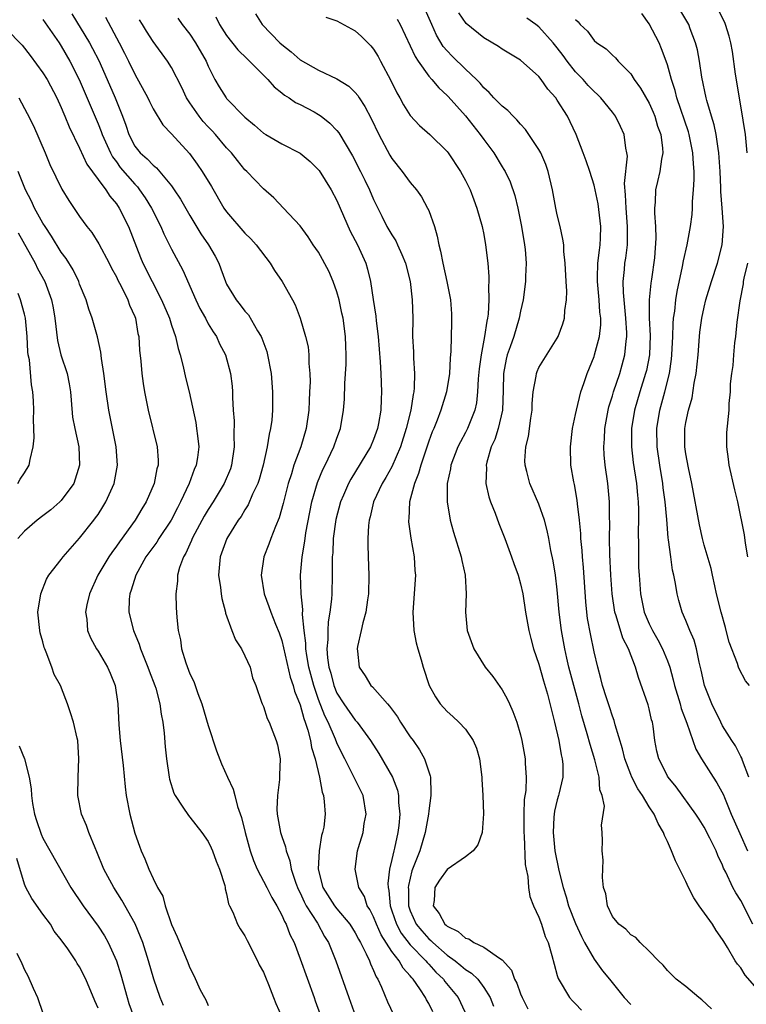
# Model space of a CAD drawing. Units: inches. Extents: x 2598000 to 2601000, y 1506000 to 1509000.
# Drawn here: x 2598488 to 2598568, y 1506252 to 1506360 of the extents above; entities that cross this region are included whole.
import ezdxf

# ---------------------------------------------------------------- set-up
doc = ezdxf.new("R2010")
doc.units = ezdxf.units.IN
doc.header["$MEASUREMENT"] = 0
doc.layers.add('LD25981506_2ft', color=254, linetype='Continuous')

msp = doc.modelspace()

# ---------------------------------------------------------------- linework, layer by layer
at = {"layer": 'LD25981506_2ft'}
for points, elevation in [([(2598494.14, 1506360.14), (2598496.07, 1506357), (2598496.4, 1506356.4), (2598497.08, 1506355.08), (2598498, 1506353), (2598498.85, 1506351), (2598499.65, 1506349), (2598500.02, 1506348.02), (2598500.34, 1506347), (2598501, 1506345.76), (2598501.6, 1506345), (2598502.36, 1506344.36), (2598503, 1506343.66), (2598503.38, 1506343.38), (2598505, 1506341.41), (2598505.3, 1506341), (2598505.98, 1506339.98), (2598507, 1506338.19), (2598508.21, 1506336.21), (2598509.03, 1506335), (2598509.75, 1506333.75), (2598510.14, 1506333), (2598510.39, 1506332.39), (2598510.87, 1506331), (2598511, 1506330.72), (2598512.04, 1506329), (2598512.48, 1506328.48), (2598513, 1506327.78), (2598513.37, 1506327.37), (2598514.36, 1506325.64), (2598514.77, 1506325), (2598514.84, 1506324.84), (2598515.37, 1506323.37), (2598515.47, 1506323), (2598515.84, 1506321), (2598516.01, 1506319), (2598516.01, 1506317), (2598515.91, 1506315.91), (2598515.79, 1506315), (2598515.62, 1506314.38), (2598515.41, 1506313), (2598514.98, 1506311), (2598514.55, 1506309.45), (2598514.39, 1506309), (2598513.83, 1506307.83), (2598513.34, 1506306.66), (2598513, 1506306.15), (2598512.58, 1506305.42), (2598512.27, 1506305), (2598511.02, 1506303), (2598510.29, 1506301), (2598510.21, 1506300.21), (2598510.13, 1506299), (2598510.32, 1506297.68), (2598510.4, 1506297), (2598510.48, 1506296.48), (2598510.87, 1506295), (2598510.88, 1506294.88), (2598511.56, 1506293), (2598511.97, 1506291.97), (2598512.62, 1506291), (2598513, 1506290.24), (2598513.55, 1506289), (2598513.83, 1506287.83), (2598514.17, 1506287), (2598514.81, 1506285.19), (2598514.87, 1506285), (2598515, 1506284.71), (2598515.42, 1506283.42), (2598515.63, 1506283), (2598516.04, 1506281.96), (2598516.4, 1506281), (2598516.53, 1506280.53), (2598516.82, 1506279), (2598516.76, 1506277.24), (2598516.77, 1506277), (2598516.77, 1506276.77), (2598516.53, 1506275), (2598516.47, 1506273.53), (2598516.5, 1506273), (2598516.59, 1506272.59), (2598516.86, 1506271), (2598517, 1506270.57), (2598517.42, 1506269.42), (2598517.47, 1506269), (2598517.9, 1506267.9), (2598518.04, 1506267), (2598518.53, 1506265.47), (2598518.8, 1506264.8), (2598519, 1506264.41), (2598519.43, 1506263.43), (2598519.67, 1506263), (2598520.9, 1506261.1), (2598521.67, 1506259.67), (2598522.11, 1506259), (2598522.89, 1506257), (2598524.29, 1506253), (2598525.02, 1506251)], 8376), ([(2598514.14, 1506360.14), (2598514.86, 1506359), (2598516.8, 1506357), (2598517, 1506356.81), (2598518.02, 1506356.02), (2598519, 1506355.16), (2598521, 1506354.04), (2598523, 1506353.09), (2598524.29, 1506352.29), (2598525, 1506351.58), (2598525.27, 1506351.27), (2598525.42, 1506351), (2598526.06, 1506350.06), (2598526.74, 1506348.74), (2598527.56, 1506347), (2598528.77, 1506344.77), (2598529, 1506344.39), (2598530.1, 1506343), (2598531, 1506341.79), (2598531.68, 1506341), (2598532.21, 1506340.21), (2598532.89, 1506339), (2598533, 1506338.73), (2598533.62, 1506337), (2598533.94, 1506335.94), (2598534.11, 1506335), (2598534.3, 1506334.3), (2598534.53, 1506333), (2598534.96, 1506331), (2598535.37, 1506329), (2598535.49, 1506327.49), (2598535.5, 1506327), (2598535.47, 1506326.53), (2598535.42, 1506323.42), (2598535.34, 1506322.66), (2598535.26, 1506321), (2598534.93, 1506319), (2598534.33, 1506317), (2598533.91, 1506315.91), (2598533.55, 1506315), (2598533.38, 1506314.62), (2598533, 1506313.62), (2598532.13, 1506311), (2598531.9, 1506310.1), (2598531.44, 1506309), (2598530.92, 1506307), (2598530.84, 1506305.16), (2598530.82, 1506305), (2598530.82, 1506304.82), (2598531.06, 1506303.06), (2598531.42, 1506301), (2598531.51, 1506299.51), (2598531.57, 1506299), (2598531.28, 1506295), (2598531.39, 1506293), (2598531.64, 1506291.64), (2598531.81, 1506291), (2598532.19, 1506289.81), (2598532.41, 1506289), (2598533.07, 1506287), (2598533.75, 1506285.75), (2598534.24, 1506285), (2598535, 1506284.15), (2598535.62, 1506283.62), (2598536.27, 1506283), (2598537, 1506282.24), (2598537.83, 1506281), (2598538.19, 1506280.19), (2598538.54, 1506279), (2598538.8, 1506277), (2598538.79, 1506276.79), (2598538.89, 1506275), (2598538.97, 1506273.03), (2598538.82, 1506271), (2598538.34, 1506269.66), (2598537.84, 1506269), (2598537, 1506268.35), (2598535, 1506266.96), (2598534.19, 1506265.81), (2598533.67, 1506265), (2598533.58, 1506263.58), (2598533.49, 1506263), (2598534.16, 1506262.16), (2598534.76, 1506261), (2598534.89, 1506260.89), (2598535, 1506260.78), (2598536.21, 1506260.21), (2598537, 1506259.47), (2598537.39, 1506259.39), (2598537.93, 1506259), (2598539, 1506258.49), (2598540.71, 1506257.29), (2598541, 1506257.13), (2598542, 1506256), (2598542.35, 1506255), (2598542.58, 1506254.58), (2598543, 1506253.41), (2598543.18, 1506253), (2598543.79, 1506251.79)], 8386), ([(2598563.78, 1506251.78), (2598562.75, 1506252.75), (2598562.43, 1506253), (2598561, 1506254.2), (2598559.94, 1506255), (2598559, 1506255.95), (2598558.54, 1506256.54), (2598558.02, 1506257), (2598557, 1506258.07), (2598556.02, 1506259), (2598555.55, 1506259.55), (2598555, 1506259.83), (2598554.47, 1506260.47), (2598553.69, 1506261), (2598553, 1506261.85), (2598552.47, 1506263), (2598552.3, 1506264.3), (2598552.04, 1506265), (2598551.91, 1506266.09), (2598551.98, 1506267.98), (2598551.89, 1506269), (2598551.92, 1506270.08), (2598551.9, 1506271), (2598551.8, 1506271.8), (2598552.13, 1506273.87), (2598551.89, 1506275), (2598551.63, 1506275.63), (2598551.56, 1506277), (2598551.1, 1506278.9), (2598550.57, 1506280.57), (2598550.27, 1506281.73), (2598549.68, 1506283.68), (2598549.34, 1506285), (2598548.79, 1506287), (2598548.27, 1506289), (2598548.04, 1506289.96), (2598547.81, 1506291), (2598547.45, 1506293), (2598547.21, 1506295), (2598547, 1506297.41), (2598546.8, 1506299), (2598546.56, 1506300.56), (2598546.31, 1506301.69), (2598546.08, 1506303), (2598545.9, 1506303.9), (2598545.6, 1506305), (2598545, 1506306.74), (2598544.01, 1506309), (2598543.68, 1506310.32), (2598543.49, 1506311), (2598543.47, 1506311.47), (2598543.58, 1506313), (2598543.88, 1506314.12), (2598544.12, 1506316.12), (2598544.27, 1506317), (2598544.28, 1506317.72), (2598544.39, 1506319), (2598544.71, 1506320.71), (2598544.74, 1506321), (2598544.81, 1506321.19), (2598545, 1506321.63), (2598547, 1506324.82), (2598547.09, 1506325), (2598547.61, 1506326.39), (2598547.79, 1506327), (2598547.83, 1506327.83), (2598548.01, 1506329), (2598548.04, 1506329.96), (2598547.96, 1506331), (2598547.87, 1506333), (2598547.72, 1506334.28), (2598547.7, 1506335), (2598547.62, 1506335.62), (2598547.31, 1506337), (2598547, 1506338.27), (2598546.85, 1506339), (2598546.49, 1506341), (2598546.01, 1506343), (2598545.75, 1506343.75), (2598545.21, 1506345), (2598545, 1506345.38), (2598543.55, 1506347.55), (2598543, 1506348.13), (2598542.61, 1506348.61), (2598542.19, 1506349), (2598541.62, 1506349.62), (2598541, 1506350.09), (2598540.11, 1506351), (2598539.58, 1506351.58), (2598539, 1506352.09), (2598538.59, 1506352.59), (2598538.19, 1506353), (2598537, 1506354.12), (2598535.54, 1506355.54), (2598535, 1506356.11), (2598534.59, 1506356.59), (2598533.85, 1506357.85), (2598533.33, 1506359), (2598532.63, 1506360.63)], 8392), ([(2598569, 1506253.67), (2598567.45, 1506255.45), (2598567, 1506256.23), (2598566.63, 1506256.63), (2598566.38, 1506257), (2598565.54, 1506258.46), (2598565.12, 1506259.12), (2598565, 1506259.35), (2598564.31, 1506260.31), (2598563.89, 1506261), (2598562.45, 1506263), (2598561.86, 1506263.86), (2598561.3, 1506265), (2598561, 1506265.65), (2598559.89, 1506267.89), (2598559.45, 1506269), (2598559, 1506269.99), (2598558.66, 1506270.66), (2598558.57, 1506271), (2598557.98, 1506271.98), (2598557.54, 1506273), (2598557, 1506273.8), (2598556.27, 1506275), (2598555.76, 1506275.76), (2598555.13, 1506277), (2598555, 1506277.3), (2598554.36, 1506279), (2598554.11, 1506280.11), (2598553.3, 1506282.7), (2598553.19, 1506283.19), (2598553, 1506283.66), (2598552.68, 1506284.68), (2598552.36, 1506285.64), (2598551.94, 1506287), (2598551.76, 1506287.76), (2598551.4, 1506289), (2598551, 1506290.68), (2598550.61, 1506292.61), (2598550.3, 1506294.3), (2598550.21, 1506295), (2598550.1, 1506296.1), (2598549.85, 1506299.85), (2598549.74, 1506301), (2598549.71, 1506301.71), (2598549.58, 1506303), (2598549.57, 1506303.56), (2598549.43, 1506305), (2598549.21, 1506306.79), (2598549.18, 1506307.18), (2598548.89, 1506308.89), (2598548.81, 1506309.19), (2598548.49, 1506311), (2598548.43, 1506313), (2598548.67, 1506315), (2598549, 1506316.53), (2598549.08, 1506317), (2598549.57, 1506319), (2598549.9, 1506319.9), (2598550.27, 1506321), (2598551, 1506322.82), (2598551.06, 1506323), (2598551.58, 1506325), (2598551.73, 1506326.27), (2598551.73, 1506327), (2598551.65, 1506327.65), (2598551.57, 1506329), (2598551.37, 1506331), (2598551.39, 1506331.39), (2598551.43, 1506333), (2598551.58, 1506334.42), (2598551.68, 1506335), (2598551.72, 1506335.72), (2598551.74, 1506337), (2598551.45, 1506339.45), (2598551.13, 1506341), (2598551, 1506341.51), (2598550.53, 1506343), (2598550.14, 1506344.14), (2598549.82, 1506345), (2598549.04, 1506347), (2598548.4, 1506348.4), (2598548.1, 1506349), (2598547, 1506350.76), (2598546.83, 1506351), (2598545.96, 1506351.96), (2598545.25, 1506353), (2598545, 1506353.32), (2598543, 1506355.1), (2598541, 1506356.31), (2598540.6, 1506356.6), (2598539, 1506357.53), (2598537.09, 1506359.09), (2598536.28, 1506360.28)], 8394), ([(2598567.86, 1506277), (2598567.17, 1506278.83), (2598567.1, 1506279.1), (2598567, 1506279.26), (2598566.42, 1506280.42), (2598566.02, 1506281), (2598565, 1506282.62), (2598564.8, 1506283), (2598563.83, 1506285), (2598563.03, 1506287), (2598562.68, 1506288.68), (2598562.46, 1506289.54), (2598562.16, 1506291), (2598561.92, 1506291.92), (2598561.42, 1506293), (2598561, 1506294.07), (2598560.59, 1506295), (2598560.25, 1506296.25), (2598560.06, 1506297), (2598559.89, 1506298.11), (2598559.7, 1506299), (2598559.56, 1506299.56), (2598559.35, 1506301), (2598559.12, 1506302.88), (2598559.08, 1506303.08), (2598558.92, 1506305.08), (2598558.74, 1506307), (2598558.54, 1506308.54), (2598558.49, 1506309), (2598558.16, 1506311), (2598557.88, 1506313), (2598557.85, 1506315), (2598558.18, 1506317), (2598558.72, 1506319), (2598559.21, 1506321), (2598559.44, 1506322.56), (2598559.48, 1506323), (2598559.58, 1506325), (2598559.62, 1506326.39), (2598559.67, 1506327), (2598559.79, 1506327.79), (2598559.91, 1506329), (2598560.07, 1506329.93), (2598560.65, 1506332.65), (2598560.74, 1506333.26), (2598561.14, 1506335), (2598561.52, 1506337), (2598561.69, 1506338.31), (2598561.73, 1506339), (2598561.73, 1506339.73), (2598561.83, 1506341), (2598561.9, 1506342.1), (2598561.89, 1506343), (2598561.82, 1506343.82), (2598561.77, 1506345), (2598561.37, 1506347), (2598561.29, 1506347.29), (2598560.01, 1506351), (2598559.82, 1506351.82), (2598559.43, 1506353), (2598559, 1506354.61), (2598558.87, 1506355), (2598558.36, 1506356.36), (2598558.08, 1506357), (2598557, 1506359.06), (2598556.21, 1506360.21)], 8400), ([(2598567.92, 1506287), (2598567.5, 1506287.5), (2598566.8, 1506288.8), (2598566.72, 1506289), (2598566.61, 1506289.39), (2598565.71, 1506291.71), (2598565.4, 1506293), (2598565.3, 1506293.3), (2598564.84, 1506295), (2598564.34, 1506297), (2598564.14, 1506297.86), (2598563.91, 1506299), (2598563.74, 1506299.74), (2598563, 1506302.29), (2598562.81, 1506303), (2598562.49, 1506304.49), (2598561.66, 1506309), (2598561.29, 1506310.71), (2598561, 1506312.24), (2598560.89, 1506313), (2598560.88, 1506315), (2598561, 1506315.66), (2598561.28, 1506317), (2598561.67, 1506318.33), (2598561.92, 1506319.92), (2598562.13, 1506321), (2598562.33, 1506323), (2598562.48, 1506325), (2598562.53, 1506325.47), (2598562.74, 1506327), (2598563, 1506328.22), (2598563.19, 1506329), (2598563.78, 1506331), (2598564.43, 1506333), (2598564.97, 1506335), (2598565.11, 1506337), (2598564.97, 1506339), (2598564.81, 1506340.81), (2598564.8, 1506341.2), (2598564.72, 1506343), (2598564.6, 1506345), (2598564.5, 1506345.5), (2598564.3, 1506347), (2598564.08, 1506348.08), (2598563.79, 1506349), (2598563.28, 1506350.72), (2598563.22, 1506351), (2598562.75, 1506353.25), (2598562.48, 1506355), (2598562.25, 1506356.25), (2598562.05, 1506357), (2598561.47, 1506358.53), (2598561.31, 1506359), (2598560.44, 1506360.44)], 8402), ([(2598567.69, 1506345), (2598567.48, 1506347), (2598567, 1506350.13), (2598566.42, 1506353.58), (2598566.06, 1506356.06), (2598565.9, 1506357), (2598565.71, 1506357.71), (2598565.33, 1506359), (2598565.23, 1506359.23), (2598564.54, 1506360.54)], 8404), ([(2598491, 1506359.55), (2598492.76, 1506357), (2598493, 1506356.63), (2598493.94, 1506355), (2598494.96, 1506353), (2598497, 1506348.19), (2598497.34, 1506347.34), (2598497.46, 1506347), (2598498.35, 1506345), (2598498.57, 1506344.57), (2598499, 1506344.03), (2598499.43, 1506343.43), (2598501, 1506341.59), (2598501.3, 1506341.3), (2598501.53, 1506341), (2598502.13, 1506340.13), (2598502.81, 1506339), (2598503.83, 1506337), (2598504.18, 1506336.18), (2598505, 1506334.54), (2598506.23, 1506332.23), (2598507.65, 1506329), (2598508.08, 1506328.08), (2598508.69, 1506327), (2598509, 1506326.41), (2598509.52, 1506325.52), (2598509.9, 1506325), (2598510.23, 1506324.23), (2598510.88, 1506323), (2598511.42, 1506321), (2598511.59, 1506319.59), (2598511.64, 1506319), (2598511.63, 1506318.37), (2598511.72, 1506317), (2598511.82, 1506315.82), (2598511.78, 1506314.22), (2598511.83, 1506313), (2598511.54, 1506311), (2598511.41, 1506310.59), (2598510.74, 1506309), (2598509.53, 1506307), (2598509, 1506306.16), (2598508.57, 1506305.43), (2598507.55, 1506303.55), (2598507.26, 1506303), (2598507.19, 1506302.81), (2598507, 1506302.41), (2598506.57, 1506301.43), (2598506.29, 1506301), (2598505.87, 1506299.87), (2598505.64, 1506299), (2598505.65, 1506298.35), (2598505.46, 1506297), (2598505.5, 1506295.5), (2598505.59, 1506294.41), (2598505.73, 1506293), (2598505.97, 1506291.97), (2598506.09, 1506291), (2598506.55, 1506289.45), (2598507, 1506288.27), (2598507.43, 1506287.43), (2598507.87, 1506286.13), (2598508.31, 1506285), (2598509, 1506282.66), (2598509.89, 1506279.89), (2598510.46, 1506278.46), (2598511.11, 1506277), (2598511.72, 1506275.72), (2598511.88, 1506275), (2598512.19, 1506273.81), (2598512.63, 1506272.63), (2598513.03, 1506271), (2598513.58, 1506269), (2598513.94, 1506267.94), (2598514.34, 1506267), (2598515.39, 1506265), (2598515.92, 1506263.92), (2598516.47, 1506263), (2598517, 1506262), (2598517.29, 1506261.29), (2598517.48, 1506261), (2598517.88, 1506259.88), (2598518.34, 1506259), (2598519, 1506257.21), (2598520.52, 1506253), (2598520.64, 1506252.64), (2598521.99, 1506249)], 8374), ([(2598497.8, 1506359.8), (2598499.32, 1506357), (2598499.89, 1506355.89), (2598500.33, 1506355), (2598501, 1506353.59), (2598502.42, 1506351), (2598502.6, 1506350.6), (2598503, 1506349.82), (2598504.07, 1506348.07), (2598505, 1506347.1), (2598506.95, 1506344.95), (2598507.79, 1506343.79), (2598508.34, 1506343), (2598509.34, 1506341.34), (2598510.71, 1506339), (2598511, 1506338.59), (2598513, 1506336.27), (2598513.64, 1506335.64), (2598514.21, 1506335), (2598515.73, 1506333), (2598516.21, 1506332.21), (2598517.05, 1506331), (2598518.18, 1506329), (2598518.45, 1506328.45), (2598519, 1506327), (2598519.59, 1506325), (2598519.87, 1506323.87), (2598519.94, 1506323), (2598519.94, 1506322.06), (2598520.05, 1506321), (2598520.09, 1506320.09), (2598520.04, 1506319), (2598519.98, 1506318.02), (2598519.95, 1506317), (2598519.67, 1506315), (2598519.08, 1506313), (2598518.33, 1506311), (2598518.06, 1506310.06), (2598517.71, 1506309), (2598517.17, 1506306.83), (2598516.73, 1506305.27), (2598516.31, 1506304.31), (2598515.82, 1506303), (2598515.61, 1506302.39), (2598515.07, 1506301), (2598514.77, 1506299), (2598515.09, 1506297), (2598515.61, 1506295.61), (2598515.8, 1506295), (2598516.31, 1506293.69), (2598516.72, 1506292.72), (2598517, 1506291.89), (2598517.92, 1506287.92), (2598518.24, 1506287), (2598518.39, 1506286.39), (2598519, 1506284.9), (2598519.4, 1506283.4), (2598519.56, 1506283), (2598519.85, 1506282.15), (2598520.14, 1506281), (2598520.25, 1506280.25), (2598520.65, 1506279), (2598521.11, 1506277), (2598521.39, 1506275.39), (2598521.56, 1506275), (2598521.64, 1506274.36), (2598521.74, 1506273), (2598521.57, 1506271.57), (2598521.45, 1506271), (2598521.34, 1506270.66), (2598521.07, 1506269), (2598520.97, 1506267), (2598521.47, 1506265), (2598522.73, 1506263), (2598523, 1506262.66), (2598524.41, 1506261), (2598525, 1506260.06), (2598525.37, 1506259.37), (2598525.59, 1506259), (2598526.21, 1506257.79), (2598526.55, 1506257), (2598526.67, 1506256.67), (2598527, 1506255.94), (2598527.27, 1506255.27), (2598527.45, 1506255), (2598527.85, 1506254.15), (2598528.53, 1506252.53), (2598529.18, 1506251.18)], 8378), ([(2598533.44, 1506251.44), (2598533, 1506252.37), (2598532.77, 1506252.77), (2598532.66, 1506253), (2598532.05, 1506253.95), (2598531.31, 1506255), (2598531.15, 1506255.15), (2598531, 1506255.37), (2598530.21, 1506256.21), (2598529.8, 1506257), (2598529, 1506258.04), (2598527.83, 1506259.83), (2598527.31, 1506261), (2598527, 1506261.8), (2598526.6, 1506262.6), (2598526.32, 1506263), (2598526.01, 1506264.01), (2598525.38, 1506265), (2598524.99, 1506267), (2598525.26, 1506269), (2598525.35, 1506269.35), (2598525.85, 1506271), (2598525.98, 1506271.98), (2598526.18, 1506273), (2598525.85, 1506275), (2598524.79, 1506277.21), (2598523.88, 1506279), (2598523.57, 1506279.57), (2598523, 1506280.77), (2598522.86, 1506281.14), (2598522.05, 1506283), (2598521.7, 1506283.7), (2598521, 1506285.48), (2598520.48, 1506287), (2598519.96, 1506289), (2598519.72, 1506290.28), (2598519.62, 1506291), (2598519.61, 1506291.61), (2598519.43, 1506293), (2598519.27, 1506294.73), (2598519.29, 1506295.29), (2598519.11, 1506297), (2598519.05, 1506299), (2598519.22, 1506301), (2598519.49, 1506302.51), (2598519.54, 1506303), (2598519.64, 1506303.64), (2598520.29, 1506307), (2598520.9, 1506309.1), (2598521.49, 1506310.51), (2598521.74, 1506311), (2598522.68, 1506313), (2598523, 1506313.94), (2598523.4, 1506315), (2598523.74, 1506317), (2598523.82, 1506318.18), (2598523.88, 1506319.88), (2598524.01, 1506321.99), (2598524.02, 1506323), (2598523.97, 1506323.97), (2598523.95, 1506325), (2598523.68, 1506327), (2598523.56, 1506327.56), (2598523.24, 1506329), (2598523, 1506329.89), (2598522.6, 1506331), (2598522.12, 1506332.12), (2598521, 1506334.2), (2598520.44, 1506335), (2598519.87, 1506335.87), (2598519, 1506337.05), (2598517.21, 1506339), (2598516.13, 1506340.13), (2598515, 1506341.09), (2598513.21, 1506343), (2598513, 1506343.18), (2598512.18, 1506344.18), (2598511.54, 1506345), (2598511, 1506345.57), (2598509.8, 1506347), (2598509.42, 1506347.42), (2598509, 1506347.84), (2598508.44, 1506348.44), (2598508, 1506349), (2598507, 1506350.45), (2598506.64, 1506351), (2598506.12, 1506352.12), (2598505, 1506354.3), (2598504.58, 1506355), (2598503, 1506357.15), (2598502.27, 1506358.27), (2598501.85, 1506359), (2598501.52, 1506359.52)], 8380), ([(2598505.7, 1506359.7), (2598506.18, 1506359), (2598507, 1506357.95), (2598507.63, 1506357), (2598508.78, 1506355), (2598509, 1506354.47), (2598509.73, 1506353), (2598510.19, 1506352.19), (2598510.94, 1506351), (2598511, 1506350.93), (2598513, 1506348.9), (2598514.03, 1506348.03), (2598515, 1506347.16), (2598515.26, 1506347), (2598517, 1506346.01), (2598519, 1506344.97), (2598520.09, 1506344.09), (2598521, 1506343.17), (2598521.08, 1506343.08), (2598522.38, 1506341), (2598523, 1506339.82), (2598524.47, 1506336.47), (2598525.25, 1506335), (2598526.15, 1506333), (2598526.35, 1506332.35), (2598526.66, 1506331), (2598526.94, 1506329.06), (2598527.24, 1506327.24), (2598527.28, 1506326.72), (2598527.5, 1506325), (2598527.73, 1506322.27), (2598527.8, 1506321), (2598527.87, 1506319), (2598527.81, 1506318.19), (2598527.79, 1506317), (2598527.55, 1506315.55), (2598527.44, 1506315), (2598527, 1506313.79), (2598526.66, 1506313), (2598524.52, 1506309.48), (2598524.27, 1506309), (2598523.74, 1506307.74), (2598523.41, 1506307), (2598522.91, 1506305.09), (2598522.62, 1506303), (2598522.55, 1506301.45), (2598522.51, 1506301), (2598522.48, 1506300.48), (2598522.51, 1506299), (2598522.45, 1506297), (2598522.42, 1506296.42), (2598522.25, 1506295), (2598522.06, 1506293.94), (2598522.01, 1506293), (2598522.02, 1506292.02), (2598521.92, 1506291), (2598521.98, 1506290.02), (2598522.13, 1506289), (2598522.33, 1506288.33), (2598522.66, 1506287), (2598523, 1506286.18), (2598523.76, 1506285), (2598525, 1506283.23), (2598525.12, 1506283.12), (2598525.22, 1506283), (2598526.68, 1506281), (2598527.58, 1506279.58), (2598529.06, 1506277), (2598529.61, 1506275.61), (2598529.73, 1506275), (2598529.73, 1506274.27), (2598529.87, 1506273), (2598529.74, 1506271.74), (2598529.64, 1506271), (2598529.27, 1506269.27), (2598529.2, 1506269), (2598529, 1506268.05), (2598528.75, 1506267), (2598528.56, 1506265.44), (2598528.58, 1506265), (2598528.66, 1506264.66), (2598528.8, 1506263), (2598529, 1506262.46), (2598529.48, 1506261), (2598530.01, 1506260.01), (2598531, 1506258.77), (2598532.69, 1506257), (2598532.82, 1506256.82), (2598533, 1506256.64), (2598533.78, 1506255.78), (2598534.6, 1506255), (2598534.76, 1506254.76), (2598536.22, 1506253), (2598536.48, 1506252.48), (2598537.17, 1506251)], 8382), ([(2598509.84, 1506359.84), (2598510.21, 1506359), (2598511, 1506357.78), (2598512.23, 1506356.23), (2598513.24, 1506355.24), (2598513.5, 1506355), (2598515, 1506353.46), (2598515.48, 1506353), (2598516.19, 1506352.19), (2598517, 1506351.56), (2598517.3, 1506351.3), (2598517.82, 1506351), (2598518.51, 1506350.51), (2598519, 1506350.28), (2598520.53, 1506349.47), (2598521, 1506349.21), (2598521.3, 1506349), (2598522.25, 1506348.25), (2598523, 1506347.46), (2598523.21, 1506347.21), (2598524.7, 1506344.7), (2598525.59, 1506343), (2598526.04, 1506342.04), (2598526.56, 1506341), (2598527, 1506339.94), (2598527.89, 1506338.11), (2598528.46, 1506337), (2598529, 1506336.08), (2598529.43, 1506335.43), (2598529.62, 1506335), (2598530.06, 1506333.94), (2598530.49, 1506333), (2598530.97, 1506331), (2598531.2, 1506329), (2598531.26, 1506327), (2598531.25, 1506325), (2598531.33, 1506323.33), (2598531.34, 1506322.66), (2598531.46, 1506321), (2598531.43, 1506319.43), (2598531.38, 1506319), (2598531.3, 1506318.7), (2598531.05, 1506317), (2598530.56, 1506315), (2598529.95, 1506313), (2598529, 1506310.82), (2598528.35, 1506309.65), (2598527.95, 1506309), (2598527.01, 1506307), (2598526.63, 1506305.37), (2598526.51, 1506305), (2598526.44, 1506304.44), (2598526.36, 1506303), (2598526.36, 1506302.36), (2598526.41, 1506301), (2598526.5, 1506299), (2598526.46, 1506297), (2598526.34, 1506296.34), (2598526.16, 1506295), (2598525.82, 1506293.82), (2598525.66, 1506293), (2598525.24, 1506291.24), (2598525.21, 1506291), (2598525.25, 1506290.75), (2598525.42, 1506289), (2598526.07, 1506288.07), (2598526.72, 1506287), (2598526.87, 1506286.87), (2598528.51, 1506285), (2598528.75, 1506284.75), (2598529.59, 1506283.59), (2598529.95, 1506283), (2598531, 1506281.4), (2598531.3, 1506281), (2598531.99, 1506279.99), (2598532.56, 1506279), (2598533, 1506277.59), (2598533.16, 1506277.16), (2598533.19, 1506277), (2598533.25, 1506275.25), (2598533.23, 1506275), (2598533, 1506273.33), (2598532.97, 1506273), (2598532.63, 1506271), (2598532.02, 1506269), (2598531.18, 1506266.82), (2598530.8, 1506265.2), (2598530.78, 1506265), (2598530.8, 1506264.8), (2598530.82, 1506263), (2598531, 1506262.47), (2598531.65, 1506261), (2598532.26, 1506260.26), (2598533, 1506259.42), (2598533.24, 1506259.24), (2598533.45, 1506259), (2598535, 1506257.63), (2598535.89, 1506257), (2598536.51, 1506256.51), (2598537, 1506256.07), (2598537.67, 1506255.67), (2598538.34, 1506255), (2598539, 1506254.11), (2598539.68, 1506253), (2598540.07, 1506252.07)], 8384), ([(2598521.81, 1506359.81), (2598523, 1506359.4), (2598525, 1506358.32), (2598525.69, 1506357.69), (2598526.69, 1506356.69), (2598527, 1506356.31), (2598527.5, 1506355.5), (2598527.77, 1506355), (2598528.89, 1506352.89), (2598529.54, 1506351.54), (2598529.87, 1506351), (2598530.26, 1506350.26), (2598531, 1506349.1), (2598532, 1506348), (2598533.11, 1506347), (2598535, 1506345.15), (2598535.11, 1506345), (2598536.46, 1506343), (2598537, 1506342.02), (2598537.5, 1506341), (2598537.9, 1506339.9), (2598538.26, 1506339), (2598538.82, 1506337), (2598539, 1506336.12), (2598539.2, 1506335), (2598539.44, 1506333), (2598539.55, 1506331.55), (2598539.55, 1506331), (2598539.51, 1506330.49), (2598539.54, 1506329), (2598539.46, 1506327.46), (2598539.4, 1506327), (2598539.32, 1506326.68), (2598539.08, 1506325), (2598538.7, 1506323), (2598538.5, 1506321.5), (2598538.39, 1506320.39), (2598538.33, 1506319), (2598538.2, 1506317.8), (2598538.01, 1506317), (2598537.21, 1506315), (2598537, 1506314.57), (2598536.45, 1506313.55), (2598536.19, 1506313), (2598535.43, 1506311), (2598535.39, 1506310.61), (2598535.03, 1506309), (2598535, 1506307), (2598535.33, 1506305), (2598535.69, 1506303.69), (2598536.53, 1506301), (2598536.6, 1506300.6), (2598536.97, 1506299), (2598537.08, 1506297), (2598537, 1506295), (2598537.19, 1506293), (2598537.93, 1506291), (2598539.14, 1506289), (2598539.99, 1506287.99), (2598541, 1506286.54), (2598541.56, 1506285.56), (2598541.8, 1506285), (2598542.18, 1506284.18), (2598542.6, 1506283), (2598543, 1506281.63), (2598543.16, 1506281), (2598543.51, 1506279), (2598543.51, 1506278.49), (2598543.6, 1506277), (2598543.56, 1506275.56), (2598543.41, 1506274.59), (2598543.35, 1506273), (2598543.35, 1506271), (2598543.38, 1506270.62), (2598543.51, 1506267.52), (2598543.61, 1506267), (2598543.79, 1506266.21), (2598543.88, 1506265), (2598544.01, 1506264.01), (2598544.43, 1506263), (2598545, 1506261.77), (2598545.28, 1506261), (2598545.67, 1506259.67), (2598546, 1506259), (2598546.41, 1506257.59), (2598546.65, 1506256.65), (2598547, 1506255.42), (2598547.08, 1506255.08), (2598548.34, 1506253), (2598548.66, 1506252.66), (2598549, 1506252.34), (2598549.65, 1506251.65)], 8388), ([(2598529.56, 1506359.56), (2598529.88, 1506359), (2598531, 1506356.69), (2598531.52, 1506355.52), (2598531.85, 1506355), (2598533, 1506353.38), (2598533.33, 1506353), (2598534.09, 1506352.09), (2598535, 1506351.28), (2598535.14, 1506351.14), (2598537, 1506349.03), (2598538.62, 1506347), (2598539, 1506346.47), (2598540.1, 1506345), (2598541, 1506343.51), (2598541.2, 1506343.2), (2598541.32, 1506343), (2598541.86, 1506341.86), (2598542.38, 1506340.38), (2598542.69, 1506339), (2598543.1, 1506337), (2598543.45, 1506335), (2598543.5, 1506334.5), (2598543.62, 1506333), (2598543.55, 1506331.55), (2598543.54, 1506331), (2598543.27, 1506329), (2598543, 1506327.79), (2598542.86, 1506327), (2598542.26, 1506325), (2598541.88, 1506323.88), (2598541.55, 1506323), (2598541.44, 1506322.56), (2598541.15, 1506321), (2598541.12, 1506319.12), (2598541.05, 1506317), (2598540.58, 1506315), (2598540.19, 1506313.81), (2598539.81, 1506313), (2598539.32, 1506311.32), (2598539.25, 1506311), (2598539.28, 1506310.72), (2598539.23, 1506309), (2598539.54, 1506307.54), (2598539.73, 1506307), (2598540.23, 1506305.77), (2598540.65, 1506304.65), (2598541.3, 1506303), (2598542.03, 1506301), (2598542.27, 1506300.27), (2598542.73, 1506299), (2598543, 1506298.06), (2598543.24, 1506297), (2598543.55, 1506295), (2598543.89, 1506293), (2598544.11, 1506292.11), (2598544.41, 1506291), (2598545, 1506289.34), (2598545.51, 1506287.51), (2598545.93, 1506286.07), (2598546.71, 1506283), (2598547.17, 1506281), (2598547.43, 1506279.43), (2598547.54, 1506279), (2598547.59, 1506278.41), (2598547.6, 1506277), (2598547.16, 1506275.16), (2598547.14, 1506275), (2598547, 1506274.54), (2598546.7, 1506273.3), (2598546.65, 1506273), (2598546.64, 1506272.64), (2598546.54, 1506271), (2598546.73, 1506269), (2598547.16, 1506266.84), (2598547.63, 1506265), (2598547.97, 1506263.97), (2598548.24, 1506263), (2598549, 1506261.08), (2598549.65, 1506259.65), (2598549.98, 1506259), (2598551, 1506257.19), (2598551.93, 1506255.92), (2598552.69, 1506255), (2598554.27, 1506253), (2598555, 1506252.24)], 8390), ([(2598568.29, 1506261), (2598567, 1506263.58), (2598566.43, 1506264.43), (2598566.11, 1506265), (2598565.34, 1506266.66), (2598565.11, 1506267.11), (2598565, 1506267.42), (2598564.49, 1506268.49), (2598564.29, 1506269), (2598563.62, 1506270.38), (2598563, 1506271.56), (2598562.44, 1506272.44), (2598562.1, 1506273), (2598559.95, 1506275.95), (2598559.07, 1506277), (2598559, 1506277.13), (2598558.38, 1506278.38), (2598558.06, 1506279), (2598557.85, 1506279.85), (2598557.62, 1506281), (2598557.43, 1506282.57), (2598557.35, 1506283), (2598557.27, 1506283.27), (2598557, 1506284.45), (2598556.89, 1506284.89), (2598555.86, 1506287.86), (2598555.53, 1506289), (2598554.76, 1506291), (2598554.15, 1506292.15), (2598553.41, 1506294.59), (2598553.26, 1506295), (2598552.96, 1506297), (2598552.83, 1506299), (2598552.73, 1506301.27), (2598552.7, 1506303), (2598552.72, 1506304.72), (2598552.7, 1506305.3), (2598552.68, 1506307), (2598552.5, 1506309), (2598552.23, 1506311), (2598552.12, 1506312.12), (2598552.07, 1506313), (2598552.14, 1506313.86), (2598552.18, 1506315), (2598552.54, 1506317), (2598552.63, 1506317.37), (2598553, 1506318.54), (2598553.13, 1506319), (2598553.81, 1506321), (2598554.08, 1506321.92), (2598554.37, 1506323), (2598554.51, 1506324.51), (2598554.58, 1506325), (2598554.58, 1506325.42), (2598554.48, 1506327), (2598554.21, 1506329.79), (2598554.19, 1506331), (2598554.32, 1506332.32), (2598554.37, 1506333), (2598554.46, 1506333.54), (2598554.63, 1506335), (2598554.64, 1506336.64), (2598554.66, 1506337), (2598554.49, 1506339), (2598554.44, 1506340.44), (2598554.32, 1506341.68), (2598554.64, 1506344.64), (2598554.59, 1506345), (2598554.46, 1506345.54), (2598554.3, 1506347), (2598553.89, 1506347.89), (2598553.34, 1506349), (2598553, 1506349.44), (2598551.74, 1506351), (2598551.37, 1506351.37), (2598551, 1506351.69), (2598550.37, 1506352.37), (2598549.81, 1506353), (2598549, 1506353.83), (2598548.07, 1506355), (2598547.63, 1506355.63), (2598547, 1506356.46), (2598546.56, 1506357), (2598545, 1506358.76), (2598544.67, 1506359), (2598543.67, 1506359.67)], 8396), ([(2598549, 1506359.53), (2598549.29, 1506359.29), (2598549.51, 1506359), (2598550.28, 1506358.28), (2598551, 1506357.26), (2598551.32, 1506357), (2598552.33, 1506356.33), (2598553, 1506355.65), (2598553.35, 1506355.35), (2598553.63, 1506355), (2598555, 1506353.61), (2598555.38, 1506353), (2598556.07, 1506352.07), (2598557, 1506350.41), (2598557.44, 1506349.44), (2598557.62, 1506349), (2598557.93, 1506347.93), (2598558.26, 1506347), (2598558.46, 1506345.54), (2598558.48, 1506345), (2598558.34, 1506344.34), (2598558.18, 1506343), (2598557.9, 1506341.9), (2598557.71, 1506341), (2598557.66, 1506339.66), (2598557.59, 1506339), (2598557.57, 1506338.43), (2598557.69, 1506337), (2598557.73, 1506335.73), (2598557.57, 1506333.57), (2598557.26, 1506331.26), (2598557.19, 1506330.81), (2598557.01, 1506329), (2598557.02, 1506327), (2598557.11, 1506325.11), (2598557.03, 1506323), (2598556.7, 1506321.3), (2598556.62, 1506321), (2598555.99, 1506319), (2598555.42, 1506317), (2598555.08, 1506315), (2598555.07, 1506313), (2598555.28, 1506311.28), (2598555.63, 1506309), (2598555.73, 1506307.73), (2598555.81, 1506307), (2598555.84, 1506306.16), (2598555.84, 1506305), (2598555.81, 1506303.81), (2598555.83, 1506302.17), (2598555.83, 1506301), (2598555.86, 1506299.86), (2598555.91, 1506299), (2598556.07, 1506297), (2598556.46, 1506295), (2598557, 1506293.72), (2598557.35, 1506293), (2598557.96, 1506291.96), (2598558.46, 1506291), (2598559, 1506289.67), (2598559.25, 1506289), (2598559.63, 1506287.63), (2598559.77, 1506287), (2598560.37, 1506285), (2598560.5, 1506284.5), (2598561.11, 1506282.89), (2598562.08, 1506280.08), (2598562.72, 1506279), (2598563.97, 1506277), (2598564.38, 1506276.38), (2598565.09, 1506275.09), (2598565.19, 1506274.81), (2598565.94, 1506273), (2598566.87, 1506270.87), (2598567.72, 1506269)], 8398), ([(2598487, 1506358.52), (2598488.76, 1506356.76), (2598489.63, 1506355.63), (2598491, 1506353.74), (2598491.46, 1506353), (2598492.52, 1506351), (2598493, 1506349.97), (2598493.27, 1506349.27), (2598493.4, 1506349), (2598493.85, 1506347.85), (2598495, 1506345.51), (2598495.79, 1506343.79), (2598497, 1506342.13), (2598497.84, 1506341), (2598498.29, 1506340.29), (2598499, 1506339.45), (2598499.3, 1506339), (2598500.31, 1506337), (2598501.63, 1506333.63), (2598501.89, 1506333), (2598502.88, 1506331), (2598503.93, 1506329), (2598504.77, 1506327), (2598505, 1506326.24), (2598505.42, 1506325), (2598505.71, 1506323.71), (2598505.93, 1506323), (2598506.27, 1506321.73), (2598506.54, 1506320.54), (2598506.93, 1506319), (2598507.64, 1506315.64), (2598507.74, 1506315), (2598507.82, 1506314.18), (2598507.97, 1506313), (2598507.83, 1506311.83), (2598507.7, 1506311), (2598507.48, 1506310.52), (2598506.94, 1506309), (2598505.99, 1506307), (2598505.64, 1506306.36), (2598504.95, 1506305), (2598503.62, 1506303), (2598503.39, 1506302.61), (2598502.22, 1506301), (2598501.12, 1506299), (2598500.62, 1506297.38), (2598500.47, 1506297), (2598500.41, 1506296.41), (2598500.36, 1506295), (2598500.85, 1506293), (2598501.49, 1506291.49), (2598501.63, 1506291), (2598502.44, 1506289), (2598502.58, 1506288.58), (2598503.19, 1506287), (2598503.28, 1506286.72), (2598503.74, 1506285), (2598503.86, 1506283.86), (2598504.04, 1506283), (2598504.19, 1506281.81), (2598504.32, 1506280.32), (2598504.47, 1506279), (2598504.76, 1506277), (2598504.8, 1506276.8), (2598505.27, 1506275.27), (2598505.4, 1506275), (2598506.25, 1506273.75), (2598506.84, 1506272.84), (2598507, 1506272.66), (2598508.3, 1506271), (2598509, 1506270.01), (2598509.33, 1506269.33), (2598509.48, 1506269), (2598509.87, 1506267.87), (2598510.23, 1506267), (2598510.79, 1506265.21), (2598510.83, 1506265), (2598510.84, 1506264.84), (2598511, 1506264.32), (2598511.21, 1506263.21), (2598511.33, 1506263), (2598511.68, 1506262.32), (2598512.2, 1506261), (2598512.49, 1506260.49), (2598513, 1506259.73), (2598513.23, 1506259.23), (2598514.37, 1506257), (2598514.56, 1506256.56), (2598515, 1506255.76), (2598515.22, 1506255.22), (2598515.56, 1506254.44), (2598516.11, 1506253), (2598516.35, 1506252.35), (2598517, 1506250.91)], 8372), ([(2598488.39, 1506351), (2598489.29, 1506349.29), (2598489.97, 1506347.97), (2598491.25, 1506345), (2598491.76, 1506343.76), (2598493.06, 1506341.06), (2598493.82, 1506339.83), (2598495, 1506338.1), (2598495.8, 1506337), (2598496.33, 1506336.33), (2598497.1, 1506335.1), (2598498.2, 1506333), (2598498.46, 1506332.46), (2598499, 1506331.51), (2598499.16, 1506331.16), (2598499.52, 1506330.48), (2598500.24, 1506329), (2598500.44, 1506328.44), (2598501, 1506327.18), (2598501.07, 1506327), (2598501.35, 1506325.35), (2598501.44, 1506325), (2598501.52, 1506323.52), (2598501.68, 1506322.32), (2598501.77, 1506321), (2598501.91, 1506319.91), (2598502.07, 1506319), (2598502.45, 1506317), (2598503.44, 1506313), (2598503.56, 1506311.56), (2598503.54, 1506311), (2598503.41, 1506310.59), (2598503.12, 1506309), (2598502.25, 1506307), (2598501.77, 1506306.23), (2598501.06, 1506305), (2598499.34, 1506302.66), (2598499, 1506302.16), (2598498.5, 1506301.5), (2598498.17, 1506301), (2598496.98, 1506299), (2598496.06, 1506297), (2598495.79, 1506295.79), (2598495.64, 1506295), (2598495.77, 1506294.23), (2598495.86, 1506293), (2598496.18, 1506292.18), (2598496.82, 1506291), (2598497, 1506290.73), (2598498.03, 1506289), (2598498.33, 1506288.33), (2598498.86, 1506287), (2598499.16, 1506285), (2598499.27, 1506282.73), (2598499.42, 1506281), (2598499.73, 1506278.27), (2598499.95, 1506275.95), (2598500.08, 1506275), (2598500.46, 1506273), (2598501, 1506270.93), (2598501.5, 1506269.5), (2598501.69, 1506269), (2598502.11, 1506268.11), (2598502.54, 1506267), (2598503, 1506265.98), (2598503.49, 1506265), (2598504.05, 1506264.05), (2598504.3, 1506263), (2598505, 1506260.97), (2598505.63, 1506259.63), (2598505.87, 1506259), (2598506.72, 1506257), (2598507, 1506256.24), (2598507.43, 1506255.43), (2598508.14, 1506253.86), (2598508.58, 1506253), (2598508.75, 1506252.75), (2598509, 1506252.16)], 8370), ([(2598504.14, 1506252.14), (2598503.76, 1506253), (2598503.06, 1506255), (2598502.5, 1506257), (2598501.87, 1506259), (2598501.64, 1506259.64), (2598501.03, 1506261.03), (2598499.61, 1506263.61), (2598498.71, 1506265), (2598497.65, 1506267), (2598496.89, 1506268.89), (2598496.69, 1506269.31), (2598495.99, 1506271), (2598495.74, 1506271.74), (2598495.2, 1506273), (2598494.81, 1506275), (2598494.84, 1506277), (2598494.93, 1506279), (2598494.8, 1506281), (2598494.72, 1506281.28), (2598494.33, 1506283), (2598494.02, 1506284.02), (2598493.67, 1506285), (2598493.48, 1506285.48), (2598492.9, 1506287), (2598492.21, 1506288.21), (2598491.98, 1506289), (2598491.37, 1506290.63), (2598491.2, 1506291), (2598491.15, 1506291.15), (2598491, 1506291.76), (2598490.72, 1506292.72), (2598490.65, 1506293), (2598490.45, 1506295), (2598490.76, 1506297), (2598491.41, 1506298.59), (2598491.64, 1506299), (2598493, 1506300.73), (2598493.19, 1506301), (2598495, 1506303.04), (2598496.54, 1506305), (2598496.74, 1506305.26), (2598497, 1506305.64), (2598497.54, 1506306.46), (2598497.87, 1506307), (2598498.77, 1506309), (2598499.14, 1506311), (2598498.98, 1506313), (2598498.18, 1506317), (2598497.89, 1506319), (2598497.63, 1506321), (2598497.38, 1506322.62), (2598497.32, 1506323.32), (2598496.96, 1506324.96), (2598496.37, 1506327), (2598496, 1506328), (2598495.71, 1506329), (2598495, 1506330.73), (2598494.91, 1506331), (2598494.28, 1506332.28), (2598493.52, 1506333.52), (2598493, 1506334.2), (2598491.94, 1506335.94), (2598491.23, 1506337), (2598491, 1506337.37), (2598490.1, 1506339), (2598489.75, 1506339.75), (2598489.11, 1506341), (2598488.3, 1506343)], 8368), ([(2598488.31, 1506336.31), (2598490.15, 1506333), (2598490.43, 1506332.43), (2598491.2, 1506331), (2598491.94, 1506329), (2598492.12, 1506328.12), (2598492.31, 1506327), (2598492.59, 1506324.59), (2598492.97, 1506323), (2598493.65, 1506321), (2598493.87, 1506319.87), (2598494.01, 1506319), (2598494.06, 1506318.06), (2598494.24, 1506316.24), (2598494.47, 1506315), (2598494.92, 1506313), (2598495, 1506311), (2598494.35, 1506309), (2598493, 1506307.15), (2598492.85, 1506307), (2598491.87, 1506306.13), (2598491, 1506305.49), (2598490.38, 1506305), (2598489, 1506303.82), (2598488.26, 1506303)], 8366), ([(2598567.76, 1506301), (2598567.49, 1506302.51), (2598567.4, 1506303.4), (2598566.65, 1506307), (2598566.32, 1506308.32), (2598565.71, 1506311), (2598565.66, 1506311.66), (2598565.45, 1506313), (2598565.46, 1506314.54), (2598565.7, 1506317), (2598565.72, 1506317.72), (2598565.85, 1506319), (2598565.87, 1506319.87), (2598566.01, 1506321), (2598566.14, 1506321.86), (2598566.22, 1506323), (2598566.34, 1506324.34), (2598566.43, 1506325), (2598566.58, 1506326.58), (2598566.9, 1506328.9), (2598567.26, 1506330.74), (2598567.29, 1506331), (2598567.36, 1506331.36), (2598567.75, 1506333)], 8404), ([(2598488.27, 1506309), (2598488.54, 1506309.46), (2598489, 1506310.16), (2598489.51, 1506311), (2598489.61, 1506311.61), (2598489.94, 1506313), (2598490.04, 1506313.96), (2598489.98, 1506315.98), (2598490.01, 1506317), (2598489.98, 1506318.02), (2598489.92, 1506319), (2598489.76, 1506319.76), (2598489.54, 1506322.46), (2598489.41, 1506323), (2598489.36, 1506323.36), (2598489.29, 1506325), (2598489.11, 1506327), (2598489, 1506327.45), (2598488.57, 1506329), (2598488.3, 1506329.7)], 8364), ([(2598488.41, 1506280.41), (2598489, 1506279), (2598489.51, 1506277), (2598489.73, 1506275.73), (2598489.75, 1506275), (2598489.87, 1506274.13), (2598490.09, 1506273), (2598490.31, 1506272.31), (2598490.8, 1506270.8), (2598491, 1506270.36), (2598494.04, 1506265), (2598495.39, 1506263), (2598497, 1506260.8), (2598497.72, 1506259.72), (2598498.11, 1506259), (2598499.02, 1506257), (2598499.48, 1506255.48), (2598500.17, 1506253), (2598500.37, 1506252.37), (2598500.85, 1506251)], 8366), ([(2598497, 1506251.87), (2598496.65, 1506252.65), (2598495.67, 1506255), (2598495, 1506256.35), (2598494.73, 1506256.73), (2598494.57, 1506257), (2598493.7, 1506258.3), (2598493, 1506259.28), (2598492.24, 1506260.24), (2598491.81, 1506261), (2598491, 1506262.11), (2598489.81, 1506263.81), (2598489.16, 1506265), (2598489, 1506265.35), (2598488.16, 1506268.16)], 8364), ([(2598488.17, 1506257.83), (2598488.71, 1506256.71), (2598489, 1506256.02), (2598489.36, 1506255.36), (2598489.95, 1506254.05), (2598490.43, 1506253), (2598491, 1506251.3)], 8362)]:
    msp.add_lwpolyline(points, dxfattribs=dict(at, elevation=elevation))

doc.saveas('drawing.dxf')
